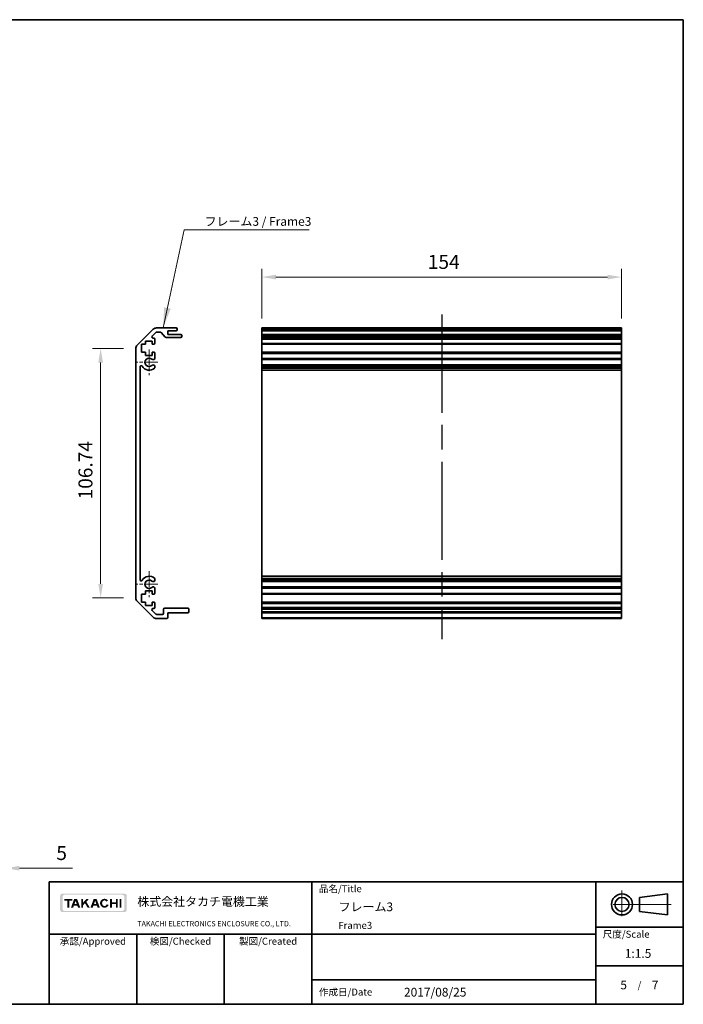
# Model space of a CAD drawing. Units: millimetres. Extents: x 51 to 6954, y 17 to 1152.
# Drawn here: x 4890 to 5174, y 28 to 450 of the extents above; entities that cross this region are included whole.
import ezdxf
from ezdxf.enums import TextEntityAlignment as Align

# ---------------------------------------------------------------- set-up
doc = ezdxf.new("R2010")
doc.units = ezdxf.units.MM
doc.header["$LTSCALE"] = 3.5
doc.linetypes.add('AM_ISO08W050', pattern=[18, 12, -1.5, 3, -1.5])
doc.linetypes.add('CHAIN', pattern=[0.35429999999999995, 0.2362, -0.0295, 0.0591, -0.0295])
doc.layers.get('Defpoints').update_dxf_attribs({"lineweight": 25})
for name, color, linetype, lineweight in [('AM_7', 4, 'AM_ISO08W050', 25), ('Border (ISO)', 7, 'Continuous', 35), ('Center Mark (ISO)', 131, 'Continuous', 18), ('Dimension (ISO)', 7, 'Continuous', 18), ('Dimension (ISO) @ 1', 7, 'Continuous', 18), ('Hatch (ISO)', 1, 'Continuous', 18), ('Symbol (ISO)', 7, 'Continuous', 18), ('Symbol (ISO) @ 1', 7, 'Continuous', 18), ('Title (ISO)', 7, 'Continuous', 35), ('Visible (ISO)', 7, 'Continuous', 35), ('Visible Narrow (ISO)', 7, 'Continuous', 25)]:
    doc.layers.add(name, color=color, linetype=linetype, lineweight=lineweight)
doc.styles.add('Note Text (TK)', font='txt')
doc.styles.add('文字スタイル67', font='arial.ttf')
doc.dimstyles.new('Default - Method 1b (TK)', dxfattribs={"dimscale": 3.5, "dimtxt": 2.5, "dimasz": 2.5, "dimexe": 1, "dimexo": 1.499999999999999, "dimgap": 1, "dimtad": 1, "dimtoh": 1, "dimrnd": 1e-08, "dimdsep": 46, "dimtxsty": 'Note Text (TK)', "dimcen": 0.09, "dimdle": 5, "dimclrd": 100, "dimclre": 100, "dimclrt": 7, "dimadec": 1, "dimazin": 1, "dimtfac": 1, "dimtmove": 0, "dimatfit": 3, "dimfxl": 1, "dimtolj": 1, "dimlwd": -1, "dimlwe": -1, "dimarcsym": 0})
doc.dimstyles.new('Default - Method 1b (TK)$7', dxfattribs={"dimscale": 3.5, "dimtxt": 2.5, "dimasz": 2.5, "dimexe": 1, "dimexo": 1.499999999999999, "dimgap": 1, "dimtad": 1, "dimtoh": 1, "dimrnd": 1e-08, "dimdsep": 46, "dimtxsty": 'Note Text (TK)', "dimcen": 0.09, "dimdle": 5, "dimclrd": 100, "dimclre": 100, "dimclrt": 7, "dimadec": 1, "dimazin": 1, "dimtfac": 1, "dimtmove": 0, "dimatfit": 3, "dimfxl": 1, "dimtolj": 1, "dimlwd": -1, "dimlwe": -1, "dimarcsym": 0})

# ---------------------------------------------------------------- blocks, each defined once
blk = doc.blocks.new('図面枠 tk図枠')
at = {"layer": 'Border (ISO)'}
for p, q in [((14.49999999999999, 289), (405.4999999999999, 289)), ((14.49999999999999, 289), (14.50000000000001, 8.000000000000007)), ((405.4999999999999, 289), (405.4999999999999, 8.000000000000007)), ((14.50000000000001, 8.000000000000007), (405.4999999999999, 8.000000000000007))]:
    blk.add_line(p, q, dxfattribs=at)
blk = doc.blocks.new('表題欄 tk表題欄')
at = {"layer": 'Hatch (ISO)'}
h = blk.add_hatch(color=256, dxfattribs=at)
edge = h.paths.add_edge_path(flags=0)
edge.add_arc((95.57537688673352, 236.2990653650367), 0.5958259999999996, 269.9999999999897, 360)
edge.add_line((96.17120288673351, 236.2990653650368), (96.17120288673348, 239.7107813650365))
edge.add_arc((95.5753768867335, 239.7107813650366), 0.5958259999999996, 0, 90.0000000000068)
edge.add_line((95.57537688673342, 240.3066073650366), (79.13710888673356, 240.3066073650366))
edge.add_arc((79.13710888673353, 239.7107813650366), 0.5958259999999996, 89.99999999999744, 180)
edge.add_line((78.54128288673353, 239.7107813650365), (78.54128288673331, 236.2990653650368))
edge.add_arc((79.13710888673332, 236.2990653650365), 0.5958259999999996, 180, 270.0000000000231)
edge.add_line((79.13710888673356, 235.7032393650365), (95.57537688673342, 235.7032393650367))
edge = h.paths.add_edge_path()
edge.add_line((77.83935088673357, 239.9556413650366), (77.83935088673357, 236.0542053650368))
edge.add_arc((78.54128288673346, 236.0542053650367), 0.7019319999998935, 180, 270.0000000000087)
edge.add_line((78.54128288673357, 235.3522733650368), (96.17120288673352, 235.3522733650368))
edge.add_arc((96.17120288673351, 236.0542053650367), 0.7019319999998921, 270, 360)
edge.add_line((96.8731348867334, 236.0542053650368), (96.87313488673352, 239.9556413650366))
edge.add_arc((96.1712028867336, 239.9556413650367), 0.7019319999998921, 0, 90.00000000000873)
edge.add_line((96.17120288673348, 240.6575733650367), (78.54128288673357, 240.6575733650366))
edge.add_arc((78.54128288673357, 239.9556413650366), 0.7019319999999984, 90, 180)
for points in [[(79.07181288673355, 239.1476033650369), (79.07181288673355, 238.6578833650367), (79.92066088673353, 238.6578833650367), (79.92066088673353, 236.6581933650368), (80.50832488673353, 236.6581933650368), (80.50832488673353, 238.6578833650367), (81.35717288673355, 238.6578833650367), (81.35717288673355, 239.1476033650369)], [(85.68407849525303, 236.6581933650368), (84.9434673993943, 237.8918698287545), (84.41792288673358, 237.3246628822781), (84.41792288673358, 236.6581933650368), (83.89555488673355, 236.6581933650368), (83.89555488673355, 239.1476033650369), (84.41792288673358, 239.1476033650369), (84.41792288673358, 238.0993979968839), (85.38913556809511, 239.1476033650369), (86.10696490847272, 239.1476033650369), (85.31925422435492, 238.2974470774499), (86.30334488673353, 236.6581933650368)], [(92.09142939614459, 239.1476033650369), (92.09142939614459, 236.6581933650368), (92.60971639614465, 236.6581933650368), (92.60971639614465, 237.6580383650368), (93.76872039614462, 237.6580383650368), (93.76872039614462, 236.6581933650368), (94.28700739614459, 236.6581933650368), (94.28700739614459, 239.1476033650369), (93.76872039614462, 239.1476033650369), (93.76872039614462, 238.1477583650367), (92.60971639614465, 238.1477583650367), (92.60971639614465, 239.1476033650369)], [(94.84202339614467, 239.1476033650369), (94.84202339614467, 236.6581933650368), (95.36439139614473, 236.6581933650368), (95.36439139614473, 239.1476033650369)]]:
    blk.add_hatch(color=256, dxfattribs=at).paths.add_polyline_path(points)
h = blk.add_hatch(color=256, dxfattribs=at)
h.paths.add_polyline_path([(82.59020695886475, 237.7110913650368), (81.95242681460243, 237.7110913650368), (82.27131688673356, 238.5794973650367)], flags=0)
h.paths.add_polyline_path([(82.77903014574996, 237.1968853650368), (81.76360362771717, 237.1968853650368), (81.56578886050404, 236.6581933650368), (80.94907288673355, 236.6581933650368), (81.86321688673357, 239.1476033650369), (82.67941688673353, 239.1476033650369), (83.59356088673351, 236.6581933650368), (82.97684491296302, 236.6581933650368)])
h = blk.add_hatch(color=256, dxfattribs=at)
h.paths.add_polyline_path([(87.52707281460246, 237.7110913650368), (88.16485295886469, 237.7110913650368), (87.84596288673359, 238.5794973650367)], flags=0)
h.paths.add_polyline_path([(87.14043486050403, 236.6581933650368), (87.3382496277172, 237.1968853650368), (88.35367614574989, 237.1968853650368), (88.551490912963, 236.6581933650368), (89.16820688673343, 236.6581933650368), (88.25406288673352, 239.1476033650369), (87.43786288673356, 239.1476033650369), (86.52371888673358, 236.6581933650368)])
h = blk.add_hatch(color=256, dxfattribs=at)
edge = h.paths.add_edge_path()
edge.add_arc((90.52309888673334, 237.9028983650369), 1.273272000000011, 38.55054079078439, 336.5820184016556)
edge.add_line((91.69149139614446, 237.3968543650369), (91.17255542714857, 237.6216113977801))
edge.add_ellipse((90.52309888673352, 237.9028983650369), major_axis=(0, -0.7998759999999119), ratio=0.8673469387756529, start_angle=128.5505407907963, end_angle=426.582018401653, ccw=False)
edge.add_line((91.09381514418376, 238.3576891122095), (91.51887237036831, 238.6964075050431))
at = {"layer": 'Title (ISO)'}
for p, q in [((74.70882392282105, 244.052739026017), (255.7088239228211, 244.052739026017)), ((74.70882392282105, 209.052739026017), (74.70882392282105, 244.052739026017)), ((149.7088239228211, 244.052739026017), (149.7088239228211, 209.052739026017)), ((230.7088239228211, 244.052739026017), (230.7088239228211, 209.052739026017)), ((255.7088239228211, 244.052739026017), (255.7088239228211, 209.052739026017)), ((243.2088239228211, 239.552739026017), (251.2088239228211, 240.5527390260171)), ((243.2088239228211, 239.552739026017), (243.2088239228211, 235.552739026017)), ((251.2088239228211, 234.552739026017), (251.2088239228211, 240.5527390260171)), ((243.2088239228211, 235.552739026017), (251.2088239228211, 234.552739026017)), ((230.7088239228211, 231.052739026017), (255.7088239228211, 231.052739026017)), ((74.70882392282105, 229.052739026017), (230.7088239228211, 229.052739026017)), ((99.70882392282108, 229.052739026017), (99.70882392282108, 209.052739026017)), ((124.708823922821, 229.052739026017), (124.708823922821, 209.052739026017)), ((230.7088239228211, 220.052739026017), (255.7088239228211, 220.052739026017)), ((149.7088239228211, 216.052739026017), (230.7088239228211, 216.052739026017)), ((255.7088239228211, 209.052739026017), (74.70882392282105, 209.052739026017))]:
    blk.add_line(p, q, dxfattribs=at)
at = {"layer": 'Title (ISO)', "color": 4, "linetype": 'CHAIN', "lineweight": 18, "ltscale": 8.889559745788574}
blk.add_line((238.2088239228211, 241.552739026017), (238.2088239228211, 233.552739026017), dxfattribs=at)
at = {"layer": 'Title (ISO)', "color": 4, "linetype": 'CHAIN', "lineweight": 18, "ltscale": 20.00163269042969}
blk.add_line((252.2088239228211, 237.552739026017), (234.2088239228211, 237.552739026017), dxfattribs=at)
at = {"layer": 'Title (ISO)'}
for radius in [3, 2]:
    blk.add_circle((238.2088239228211, 237.552739026017), radius, dxfattribs=at)
at = {"layer": 'Title (ISO)', "color": 1, "char_height": 2.000000029802322, "line_spacing_factor": 1.5, "style": 'Note Text (TK)'}
for s, insert, attachment_point in [('\\fＭＳ Ｐゴシック|b0|i0;\\H2.0000;品名/Title', (151.708823922821, 242.052739026017), 4), ('\\fＭＳ Ｐゴシック|b0|i0;\\H2.0000;承認/Approved', (87.20882392282108, 227.052739026017), 5), ('\\fＭＳ Ｐゴシック|b0|i0;\\H2.0000;検図/Checked', (112.208823922821, 227.052739026017), 5), ('\\fＭＳ Ｐゴシック|b0|i0;\\H2.0000;製図/Created', (137.2088239228211, 227.052739026017), 5), ('\\fＭＳ Ｐゴシック|b0|i0;\\H2.0000;尺度/Scale', (232.7088239228211, 229.052739026017), 4), ('\\fＭＳ Ｐゴシック|b0|i0;\\H2.0000;作成日/Date', (151.708823922821, 212.552739026017), 4)]:
    blk.add_mtext(s, dxfattribs=dict(at, insert=insert, attachment_point=attachment_point))
at = {"layer": 'Title (ISO)', "color": 7, "line_spacing_factor": 1.5, "style": 'Note Text (TK)'}
for s, insert, char_height, attachment_point in [('株式会社タカチ電機工業', (99.87313488673345, 238.052739026017), 2.5, 4), ('\\fArial|b0|i0;\\H1.4986;TAKACHI ELECTRONICS ENCLOSURE CO., LTD.', (99.87313488673342, 232.052739026017), 1.49859994649887, 4), ('\\fＭＳ Ｐゴシック|b0|i0;\\H2.0000;/', (243.2088239228211, 214.552739026017), 2.000000029802322, 5)]:
    blk.add_mtext(s, dxfattribs=dict(at, insert=insert, char_height=char_height, attachment_point=attachment_point))
at = {"layer": 'Title (ISO)', "color": 7}
for tag, p, height, style in [('<品名>_001', (157.2826875528348, 235.5328526211061), 2.5, 'Note Text (TK)'), ('<Title>_001', (157.7088239228211, 230.5513747487906), 2.000000029802322, '文字スタイル67'), ('<尺度>_001', (239.5440510892929, 222.302739026017), 2.5, 'Note Text (TK)'), ('作成日_001', (175.6179145609817, 211.2601253517655), 2.5, 'Note Text (TK)'), ('<ページ_No.>_001', (238.0980284456275, 213.302739026017), 2.5, 'Note Text (TK)'), ('<総ページ数>_001', (246.7855284409709, 213.302739026017), 2.5, 'Note Text (TK)')]:
    blk.add_attdef(tag, p, '', height=height, dxfattribs=dict(at, style=style))
at = {"layer": 'Title (ISO)', "color": 7, "style": 'Note Text (TK)'}
blk.add_attdef('<承認>', text='', height=2.5, dxfattribs=at).set_placement((87.20882392282108, 217.052739026017), align=Align.MIDDLE_CENTER)
blk = doc.blocks.new('*D45')
at = {"layer": 'Defpoints', "color": 0}
for p in [(4924.302640852335, 308.7053696020041), (4939.373707979253, 308.7053696020041), (4939.373707979253, 201.9622238514965)]:
    blk.add_point(p, dxfattribs=at)
at = {"layer": 'Dimension (ISO)', "color": 100}
for p, q in [((4934.123707979253, 308.7053696020041), (4920.802640852334, 308.7053696020041)), ((4924.302640852335, 207.9622238514965), (4924.302640852335, 302.7053696020041)), ((4934.123707979253, 201.9622238514965), (4920.802640852334, 201.9622238514965))]:
    blk.add_line(p, q, dxfattribs=at)
for points in [[(4923.302640852335, 302.7053696020041), (4925.302640852335, 302.7053696020041), (4924.302640852335, 308.7053696020041)], [(4923.302640852335, 207.9622238514965), (4925.302640852335, 207.9622238514965), (4924.302640852335, 201.9622238514965)]]:
    blk.add_solid(points, dxfattribs=at)
at = {"layer": 'Dimension (ISO)', "color": 7, "insert": (4917.802640852335, 244.1349330903867), "char_height": 6, "attachment_point": 4, "rotation": 90, "style": 'Note Text (TK)'}
blk.add_mtext('\\A1;106.74', dxfattribs=at)
blk = doc.blocks.new('*D44')
at = {"layer": 'Defpoints', "color": 0}
for p in [(5147.314049846786, 339.3199242634068), (4993.314049846786, 316.3337967267503), (5147.314049846786, 316.3337967267503)]:
    blk.add_point(p, dxfattribs=at)
at = {"layer": 'Dimension (ISO)', "color": 100}
for p, q in [((4993.314049846786, 321.5837967267503), (4993.314049846786, 342.8199242634069)), ((5147.314049846786, 321.5837967267503), (5147.314049846786, 342.8199242634069)), ((4999.314049846787, 339.3199242634068), (5141.314049846787, 339.3199242634068))]:
    blk.add_line(p, q, dxfattribs=at)
for points in [[(4999.314049846787, 340.3199242634069), (4999.314049846787, 338.3199242634069), (4993.314049846786, 339.3199242634068)], [(5141.314049846787, 340.3199242634069), (5141.314049846787, 338.3199242634069), (5147.314049846786, 339.3199242634068)]]:
    blk.add_solid(points, dxfattribs=at)
at = {"layer": 'Dimension (ISO)', "color": 7, "insert": (5064.365186210423, 345.8199242634068), "char_height": 6, "attachment_point": 4, "style": 'Note Text (TK)'}
blk.add_mtext('\\A1;154', dxfattribs=at)
blk = doc.blocks.new('*D40')
at = {"layer": 'Defpoints', "color": 0}
for p in [(4878.534254135901, 113.257515529485), (4883.534254135901, 109.757515529485), (4883.534254135901, 86.26129105516151)]:
    blk.add_point(p, dxfattribs=at)
at = {"layer": 'Dimension (ISO)', "color": 100}
for p, q in [((4878.534254135901, 108.007515529485), (4878.534254135901, 82.76129105516151)), ((4883.534254135901, 104.507515529485), (4883.534254135901, 82.76129105516151)), ((4872.534254135901, 86.26129105516151), (4866.534254135902, 86.26129105516151)), ((4878.534254135901, 86.26129105516151), (4883.534254135901, 86.26129105516151)), ((4889.534254135901, 86.26129105516151), (4912.308401863175, 86.26129105516151))]:
    blk.add_line(p, q, dxfattribs=at)
for points in [[(4872.534254135901, 87.2612910551615), (4872.534254135901, 85.26129105516151), (4878.534254135901, 86.26129105516151)], [(4889.534254135901, 87.2612910551615), (4889.534254135901, 85.26129105516151), (4883.534254135901, 86.26129105516151)]]:
    blk.add_solid(points, dxfattribs=at)
at = {"layer": 'Dimension (ISO)', "color": 7, "insert": (4905.331129135902, 92.76129105516151), "char_height": 6, "attachment_point": 4, "style": 'Note Text (TK)'}
blk.add_mtext('\\A1;5', dxfattribs=at)

msp = doc.modelspace()

# ---------------------------------------------------------------- linework, layer by layer
at = {"layer": 'AM_7'}
msp.add_line((5070.314049846786, 323.2708625685264), (5070.314049846786, 184.3071564282563), dxfattribs=at)
at = {"layer": 'Center Mark (ISO)', "linetype": 'CHAIN', "ltscale": 8.222834587097166}
for p, q in [((4945.073707979252, 308.3837967267503), (4945.073707979252, 297.2837967267503)), ((4945.073707979252, 213.3837967267503), (4945.073707979252, 202.2837967267503))]:
    msp.add_line(p, q, dxfattribs=at)
at = {"layer": 'Center Mark (ISO)', "linetype": 'CHAIN', "ltscale": 6.889386177062988}
for p, q in [((4948.823707979252, 302.8337967267503), (4939.523707979252, 302.8337967267503)), ((4948.823707979252, 207.8337967267503), (4939.523707979252, 207.8337967267503))]:
    msp.add_line(p, q, dxfattribs=at)
at = {"layer": 'Visible (ISO)'}
for p, q in [((4939.959494416879, 310.1195831643772), (4946.787921541625, 316.9480102891234)), ((4948.202135103998, 317.5337967267503), (4956.573707979252, 317.5337967267503)), ((4953.073707979252, 316.3337967267503), (4953.073707979252, 314.6837967267503)), ((4956.573707979252, 316.3337967267503), (4953.073707979252, 316.3337967267503)), ((4957.073707979253, 317.0337967267503), (4957.073707979253, 316.8337967267503)), ((4993.314049846786, 317.5337967267503), (5147.314049846786, 317.5337967267503)), ((4993.314049846786, 317.0337967267503), (4993.314049846786, 317.5337967267503)), ((4993.314049846786, 317.0337967267503), (4993.314049846786, 316.8337967267503)), ((4993.314049846786, 316.3337967267503), (4993.314049846786, 316.8337967267503)), ((4993.314049846786, 316.3337967267503), (4993.314049846786, 314.6837967267503)), ((4993.314049846786, 316.3337967267503), (5147.314049846786, 316.3337967267503)), ((5147.314049846786, 317.5337967267503), (5147.314049846786, 317.0337967267503)), ((5147.314049846786, 316.8337967267503), (5147.314049846786, 317.0337967267503)), ((5147.314049846786, 316.8337967267503), (5147.314049846786, 316.3337967267503)), ((5147.314049846786, 314.6837967267503), (5147.314049846786, 316.3337967267503)), ((4943.523707979252, 311.9337967267504), (4943.523707979252, 310.5337967267503)), ((4946.323707979253, 311.9337967267504), (4943.523707979252, 311.9337967267504)), ((4946.323707979253, 310.5337967267503), (4946.323707979253, 311.9337967267504)), ((4947.972845782118, 315.5873501173436), (4946.422845782117, 314.0373501173436)), ((4946.776399172711, 313.1837967267503), (4947.073707979253, 313.1837967267503)), ((4947.573707979252, 312.6837967267503), (4947.573707979252, 311.0337967267503)), ((4949.849174947098, 315.7337967267503), (4948.32639917271, 315.7337967267503)), ((4951.924536352066, 313.6516148073354), (4950.222879606439, 315.5659786461653)), ((4958.573707979252, 313.4837967267503), (4952.298241011408, 313.4837967267503)), ((4953.073707979252, 314.6837967267503), (4958.573707979252, 314.6837967267503)), ((4959.073707979253, 314.1837967267503), (4959.073707979253, 313.9837967267502)), ((4993.314049846786, 314.6837967267503), (5147.314049846786, 314.6837967267503)), ((4993.314049846786, 314.1837967267503), (4993.314049846786, 314.6837967267503)), ((4993.314049846786, 314.1837967267503), (4993.314049846786, 313.9837967267502)), ((4993.314049846786, 313.4837967267503), (4993.314049846786, 313.9837967267502)), ((4993.314049846786, 313.4837967267503), (4993.314049846786, 313.1837967267503)), ((4993.314049846786, 313.4837967267503), (5147.314049846786, 313.4837967267503)), ((4993.314049846786, 313.1837967267503), (5147.314049846786, 313.1837967267503)), ((4993.314049846786, 312.6837967267503), (4993.314049846786, 313.1837967267502)), ((4993.314049846786, 312.6837967267503), (4993.314049846786, 311.0337967267503)), ((5147.314049846786, 314.6837967267503), (5147.314049846786, 314.1837967267503)), ((5147.314049846786, 313.9837967267502), (5147.314049846786, 314.1837967267503)), ((5147.314049846786, 313.9837967267502), (5147.314049846786, 313.4837967267503)), ((5147.314049846786, 313.1837967267503), (5147.314049846786, 313.4837967267503)), ((5147.314049846786, 313.1837967267502), (5147.314049846786, 312.6837967267503)), ((5147.314049846786, 311.0337967267503), (5147.314049846786, 312.6837967267503)), ((4939.373707979253, 201.9622238514965), (4939.373707979253, 308.7053696020041)), ((4941.823707979253, 310.5337967267503), (4941.823707979253, 307.1337967267504)), ((4943.523707979252, 310.5337967267503), (4941.823707979253, 310.5337967267503)), ((4947.073707979253, 310.5337967267503), (4946.323707979253, 310.5337967267503)), ((4993.314049846786, 310.5337967267503), (4993.314049846786, 311.0337967267503)), ((4993.314049846786, 310.5337967267503), (4993.314049846786, 307.1337967267504)), ((4993.314049846786, 310.5337967267503), (5147.314049846786, 310.5337967267503)), ((5147.314049846786, 311.0337967267503), (5147.314049846786, 310.5337967267503)), ((5147.314049846786, 307.1337967267504), (5147.314049846786, 310.5337967267503)), ((4941.823707979253, 307.1337967267504), (4943.523707979252, 307.1337967267504)), ((4943.523707979252, 307.1337967267504), (4943.523707979252, 305.7337967267503)), ((4943.523707979252, 305.7337967267503), (4946.323707979253, 305.7337967267503)), ((4946.323707979253, 307.1337967267504), (4947.073707979253, 307.1337967267504)), ((4946.323707979253, 305.7337967267503), (4946.323707979253, 307.1337967267504)), ((4947.573707979252, 306.6337967267503), (4947.573707979252, 304.50647780238)), ((4993.314049846786, 307.1337967267504), (5147.314049846786, 307.1337967267504)), ((4993.314049846786, 306.6337967267503), (4993.314049846786, 307.1337967267504)), ((4993.314049846786, 306.6337967267503), (4993.314049846786, 304.50647780238)), ((4993.314049846786, 304.50647780238), (5147.314049846786, 304.50647780238)), ((4993.314049846786, 303.9635487374632), (4993.314049846786, 304.50647780238)), ((4993.314049846786, 303.9635487374632), (4993.314049846786, 301.7040447160375)), ((4993.314049846786, 303.9635487374632), (5147.314049846786, 303.9635487374632)), ((5147.314049846786, 307.1337967267504), (5147.314049846786, 306.6337967267503)), ((5147.314049846786, 304.50647780238), (5147.314049846786, 306.6337967267503)), ((5147.314049846786, 304.50647780238), (5147.314049846786, 303.9635487374632)), ((5147.314049846786, 301.7040447160375), (5147.314049846786, 303.9635487374632)), ((4941.173707979253, 300.92405721096), (4941.173707979253, 209.7435362425406)), ((4947.573707979252, 301.1611156511207), (4947.573818231971, 300.6469363682868)), ((4993.314049846786, 301.1611156511207), (4993.314049846786, 301.7040447160375)), ((4993.314049846786, 301.7040447160375), (5147.314049846786, 301.7040447160375)), ((4993.314049846786, 301.1611156511207), (5147.314049846786, 301.1611156511207)), ((4993.314049846786, 301.1611156511207), (4993.314049846786, 300.6469363682868)), ((4993.314049846786, 300.6469363682868), (5147.314049846786, 300.6469363682868)), ((4993.314049846786, 300.3101884526413), (4993.314049846786, 300.6469363682868)), ((4993.314049846786, 299.4336802992205), (4993.314049846786, 300.3101884526413)), ((4993.314049846786, 299.4336802992205), (4993.314049846786, 211.2339131542801)), ((4993.314049846786, 299.4336802992205), (5147.314049846786, 299.4336802992205)), ((5147.314049846786, 301.7040447160375), (5147.314049846786, 301.1611156511207)), ((5147.314049846786, 300.6469363682868), (5147.314049846786, 301.1611156511207)), ((5147.314049846786, 300.6469363682868), (5147.314049846786, 300.3101884526413)), ((5147.314049846786, 300.3101884526413), (5147.314049846786, 299.4336802992205)), ((5147.314049846786, 211.2339131542801), (5147.314049846786, 299.4336802992205)), ((4993.314049846786, 210.3574050008593), (4993.314049846786, 211.2339131542801)), ((4993.314049846786, 211.2339131542801), (5147.314049846786, 211.2339131542801)), ((5147.314049846786, 211.2339131542801), (5147.314049846786, 210.3574050008593)), ((4947.573818231971, 210.0206570852138), (4947.573707979252, 209.5064778023799)), ((4993.314049846786, 210.0206570852138), (4993.314049846786, 210.3574050008593)), ((4993.314049846786, 210.0206570852138), (5147.314049846786, 210.0206570852138)), ((4993.314049846786, 210.0206570852138), (4993.314049846786, 209.5064778023799)), ((4993.314049846786, 209.5064778023799), (5147.314049846786, 209.5064778023799)), ((4993.314049846786, 208.9635487374632), (4993.314049846786, 209.5064778023799)), ((4993.314049846786, 208.9635487374632), (4993.314049846786, 206.7040447160374)), ((4993.314049846786, 208.9635487374632), (5147.314049846786, 208.9635487374632)), ((4993.314049846786, 206.1611156511205), (4993.314049846786, 206.7040447160374)), ((4993.314049846786, 206.7040447160374), (5147.314049846786, 206.7040447160374)), ((5147.314049846786, 210.3574050008593), (5147.314049846786, 210.0206570852138)), ((5147.314049846786, 209.5064778023799), (5147.314049846786, 210.0206570852138)), ((5147.314049846786, 209.5064778023799), (5147.314049846786, 208.9635487374632)), ((5147.314049846786, 206.7040447160374), (5147.314049846786, 208.9635487374632)), ((5147.314049846786, 206.7040447160374), (5147.314049846786, 206.1611156511205)), ((4941.823707979253, 203.5337967267503), (4941.823707979253, 200.1337967267503)), ((4943.523707979252, 203.5337967267503), (4941.823707979253, 203.5337967267503)), ((4943.523707979252, 204.9337967267503), (4943.523707979252, 203.5337967267503)), ((4946.323707979253, 204.9337967267503), (4943.523707979252, 204.9337967267503)), ((4946.323707979253, 203.5337967267503), (4946.323707979253, 204.9337967267503)), ((4947.073707979253, 203.5337967267503), (4946.323707979253, 203.5337967267503)), ((4947.573707979252, 206.1611156511205), (4947.573707979252, 204.0337967267503)), ((4993.314049846786, 206.1611156511205), (5147.314049846786, 206.1611156511205)), ((4993.314049846786, 206.1611156511205), (4993.314049846786, 204.0337967267503)), ((4993.314049846786, 203.5337967267503), (4993.314049846786, 204.0337967267503)), ((4993.314049846786, 203.5337967267503), (4993.314049846786, 200.1337967267503)), ((4993.314049846786, 203.5337967267503), (5147.314049846786, 203.5337967267503)), ((5147.314049846786, 204.0337967267503), (5147.314049846786, 206.1611156511205)), ((5147.314049846786, 204.0337967267503), (5147.314049846786, 203.5337967267503)), ((5147.314049846786, 200.1337967267503), (5147.314049846786, 203.5337967267503)), ((4946.787921541625, 193.7195831643771), (4939.959494416879, 200.5480102891234)), ((4941.823707979253, 200.1337967267503), (4943.523707979252, 200.1337967267503)), ((4943.523707979252, 200.1337967267503), (4943.523707979252, 198.7337967267503)), ((4943.523707979252, 198.7337967267503), (4946.323707979253, 198.7337967267503)), ((4946.323707979253, 200.1337967267503), (4947.073707979253, 200.1337967267503)), ((4946.323707979253, 198.7337967267503), (4946.323707979253, 200.1337967267503)), ((4947.573707979252, 199.6337967267503), (4947.573707979252, 197.9837967267503)), ((4993.314049846786, 200.1337967267503), (5147.314049846786, 200.1337967267503)), ((4993.314049846786, 199.6337967267503), (4993.314049846786, 200.1337967267503)), ((4993.314049846786, 199.6337967267503), (4993.314049846786, 197.9837967267503)), ((5147.314049846786, 200.1337967267503), (5147.314049846786, 199.6337967267503)), ((5147.314049846786, 197.9837967267503), (5147.314049846786, 199.6337967267503)), ((4946.422845782117, 196.630243336157), (4947.972845782118, 195.080243336157)), ((4947.073707979253, 197.4837967267503), (4946.776399172711, 197.4837967267503)), ((4948.32639917271, 194.9337967267503), (4950.773707979252, 194.9337967267503)), ((4951.273707979252, 195.4337967267503), (4951.273707979252, 197.1337967267503)), ((4951.773707979253, 197.6337967267503), (4961.573707979252, 197.6337967267503)), ((4953.073707979252, 195.6337967267503), (4953.073707979252, 193.6337967267503)), ((4961.573707979252, 195.6337967267503), (4953.073707979252, 195.6337967267503)), ((4962.073707979253, 197.1337967267503), (4962.073707979253, 196.1337967267503)), ((4993.314049846786, 197.6337967267503), (4993.314049846786, 197.9837967267503)), ((4993.314049846786, 197.6337967267503), (5147.314049846786, 197.6337967267503)), ((4993.314049846786, 197.1337967267503), (4993.314049846786, 197.6337967267503)), ((4993.314049846786, 197.1337967267503), (4993.314049846786, 196.1337967267503)), ((4993.314049846786, 195.6337967267503), (4993.314049846786, 196.1337967267503)), ((4993.314049846786, 195.6337967267503), (4993.314049846786, 193.6337967267503)), ((4993.314049846786, 195.6337967267503), (5147.314049846786, 195.6337967267503)), ((5147.314049846786, 197.9837967267503), (5147.314049846786, 197.6337967267503)), ((5147.314049846786, 197.6337967267503), (5147.314049846786, 197.1337967267503)), ((5147.314049846786, 196.1337967267503), (5147.314049846786, 197.1337967267503)), ((5147.314049846786, 196.1337967267503), (5147.314049846786, 195.6337967267503)), ((5147.314049846786, 193.6337967267503), (5147.314049846786, 195.6337967267503)), ((4952.573707979253, 193.1337967267503), (4948.202135103998, 193.1337967267503)), ((4993.314049846786, 193.1337967267503), (4993.314049846786, 193.6337967267503)), ((4993.314049846786, 193.1337967267503), (5147.314049846786, 193.1337967267503)), ((5147.314049846786, 193.6337967267503), (5147.314049846786, 193.1337967267503))]:
    msp.add_line(p, q, dxfattribs=at)
for centre, radius, start, end in [((4948.202135103998, 315.5337967267503), 2.00000000000002, 90, 135.0000000000047), ((4956.573707979252, 317.0337967267503), 0.4999999999999937, 0, 90), ((4956.573707979252, 316.8337967267503), 0.4999999999999983, 270, 0), ((4946.776399172711, 313.6837967267503), 0.4999999999999936, 135.0000000000047, 270), ((4947.073707979253, 312.6837967267503), 0.4999999999999983, 0, 90), ((4948.32639917271, 315.2337967267504), 0.4999999999999583, 90, 135.0000000000091), ((4949.849174947098, 315.2337967267503), 0.500000000000015, 41.63353933656543, 90), ((4952.298241011408, 313.9837967267502), 0.4999999999999804, 221.6335393365628, 270), ((4958.573707979252, 314.1837967267503), 0.4999999999999983, 0, 90), ((4958.573707979252, 313.9837967267502), 0.4999999999999916, 270, 0), ((4941.373707979252, 308.7053696020041), 1.999999999999997, 135.0000000000047, 180), ((4947.073707979253, 311.0337967267503), 0.4999999999999983, 270, 0), ((4945.073707979252, 302.8337967267503), 1.799999999999998, 47.92021313938746, 312.079786860613), ((4946.816136507815, 304.7635487374632), 0.7999999999999945, 227.9202131393867, 341.2560987676155), ((4947.073707979253, 306.6337967267503), 0.5000000000000006, 0, 90), ((4941.673447495043, 300.92405721096), 0.499739515790288, 29.32052936233563, 180), ((4945.073707979252, 302.8337967267503), 3.400116427529798, 209.3205293623431, 312.0797868606126), ((4946.816136507815, 300.9040447160375), 0.7999999999999998, 18.74390123238448, 132.0797868606121), ((4946.816136507815, 300.9040447160375), 0.8001164275298556, 312.0797868606135, 341.256098767612), ((4945.073707979252, 207.8337967267503), 3.400116427529815, 47.92021313938792, 150.679470637657), ((4941.673447495043, 209.7435362425406), 0.4997395157902904, 180, 330.6794706376582), ((4945.073707979252, 207.8337967267503), 1.799999999999995, 47.92021313938731, 312.0797868606118), ((4946.816136507815, 209.7635487374631), 0.799999999999997, 227.9202131393886, 341.2560987676138), ((4946.816136507815, 205.9040447160375), 0.7999999999999876, 18.74390123237637, 132.0797868606127), ((4946.816136507815, 209.7635487374632), 0.8001164275297513, 18.74390123238524, 47.92021313938847), ((4947.073707979253, 204.0337967267503), 0.499999999999986, 270, 0), ((4941.373707979252, 201.9622238514965), 1.999999999999982, 180, 224.9999999999949), ((4947.073707979253, 199.6337967267503), 0.4999999999999893, 0, 90), ((4946.776399172711, 196.9837967267503), 0.4999999999999893, 90, 224.9999999999962), ((4947.073707979253, 197.9837967267503), 0.4999999999999883, 270, 0), ((4948.32639917271, 195.4337967267504), 0.5000000000001819, 224.9999999999994, 270), ((4950.773707979252, 195.4337967267503), 0.5000000000000071, 270, 0), ((4951.773707979253, 197.1337967267503), 0.5000000000000026, 90, 180), ((4961.573707979252, 197.1337967267503), 0.5000000000000071, 0, 90), ((4961.573707979252, 196.1337967267503), 0.5000000000000026, 270, 0), ((4948.202135103998, 195.1337967267502), 1.999999999999992, 224.9999999999949, 270), ((4952.573707979253, 193.6337967267503), 0.499999999999976, 270, 0)]:
    msp.add_arc(centre, radius, start, end, dxfattribs=at)
at = {"layer": 'Visible Narrow (ISO)'}
for p, q in [((4993.314049846786, 317.0337967267503), (5147.314049846786, 317.0337967267503)), ((4993.314049846786, 316.8337967267503), (5147.314049846786, 316.8337967267503)), ((4993.314049846786, 314.1837967267503), (5147.314049846786, 314.1837967267503)), ((4993.314049846786, 313.9837967267502), (5147.314049846786, 313.9837967267502)), ((4993.314049846786, 312.6837967267503), (5147.314049846786, 312.6837967267503)), ((4993.314049846786, 311.0337967267503), (5147.314049846786, 311.0337967267503)), ((4993.314049846786, 306.6337967267503), (5147.314049846786, 306.6337967267503)), ((4993.314049846786, 300.3101884526413), (5147.314049846786, 300.3101884526413)), ((4993.314049846786, 210.3574050008593), (5147.314049846786, 210.3574050008593)), ((4993.314049846786, 204.0337967267503), (5147.314049846786, 204.0337967267503)), ((4993.314049846786, 199.6337967267503), (5147.314049846786, 199.6337967267503)), ((4993.314049846786, 197.9837967267503), (5147.314049846786, 197.9837967267503)), ((4993.314049846786, 197.1337967267503), (5147.314049846786, 197.1337967267503)), ((4993.314049846786, 196.1337967267503), (5147.314049846786, 196.1337967267503)), ((4993.314049846786, 193.6337967267503), (5147.314049846786, 193.6337967267503))]:
    msp.add_line(p, q, dxfattribs=at)

# ---------------------------------------------------------------- block references
at = {"xscale": 1.5, "yscale": 1.5, "zscale": 1.5}
msp.add_blockref('図面枠 tk図枠', (4565.499999099873, 16.00000240875397), dxfattribs=at)
ref = msp.add_blockref('表題欄 tk表題欄', (4790.186763215642, -285.5791061302716), dxfattribs=dict(xscale=1.5, yscale=1.5, zscale=1.5))
ref.add_attrib('<品名>_001', 'フレーム3', (5026.196021818892, 67.85228670288834), dxfattribs={"layer": 'Title (ISO)', "color": 7, "height": 3.75, "style": 'Note Text (TK)'})
ref.add_attrib('<尺度>_001', '1:1.5', (5148.695564331785, 47.89930322730792), dxfattribs={"layer": 'Title (ISO)', "color": 7, "height": 3.75, "style": 'Note Text (TK)'})
ref.add_attrib('作成日_001', '2017/08/25', (5054.168484368785, 31.3110818973767), dxfattribs={"layer": 'Title (ISO)', "color": 7, "height": 3.75, "style": 'Note Text (TK)'})
ref.add_attrib('<Title>_001', 'Frame3', (5026.062413821598, 60.29093007280663), dxfattribs={"layer": 'Title (ISO)', "color": 7, "height": 3.000000044703483, "style": '文字スタイル67'})
ref.add_attrib('<ページ_No.>_001', '5', (5146.7893919651, 34.40697717000912), dxfattribs={"layer": 'Title (ISO)', "color": 7, "height": 3.75, "style": 'Note Text (TK)'})
ref.add_attrib('<総ページ数>_001', '7', (5160.266806156151, 34.375002408754), dxfattribs={"layer": 'Title (ISO)', "color": 7, "height": 3.75, "style": 'Note Text (TK)'})

# ---------------------------------------------------------------- texts
at = {"layer": 'Symbol (ISO)', "color": 7, "insert": (4968.81150277229, 360.0965182976714), "char_height": 3.75, "width": 46.66666746139526, "attachment_point": 7, "line_spacing_factor": 1.5, "style": 'Note Text (TK)'}
msp.add_mtext('{フレーム3 / Frame3}', dxfattribs=at)

# ---------------------------------------------------------------- dimensions: what is measured, and where the dimension line sits
at = {"layer": 'Dimension (ISO) @ 1', "color": 100}
for base, p1, p2, angle, picture, middle in [((5147.314049846786, 339.3199242634068), (4993.314049846786, 316.3337967267503), (5147.314049846786, 316.3337967267503), 180, '*D44', (5070.314049846786, 339.3199242634068)), ((4924.302640852335, 308.7053696020041), (4939.373707979253, 201.9622238514965), (4939.373707979253, 308.7053696020041), 90, '*D45', (4924.302640852335, 255.3337967267503))]:
    dim = msp.add_linear_dim(base=base, p1=p1, p2=p2, angle=angle, dimstyle='Default - Method 1b (TK)', override={"dimscale": 1, "dimtxt": 6, "dimasz": 6, "dimexe": 3.5, "dimexo": 5.249999999999999, "dimgap": 3.5, "dimtoh": 0, "dimdec": 2, "dimcen": 0.315, "dimtp": 0, "dimtm": 0, "dimtdec": 2, "dimtix": 0, "dimtofl": 0, "dimtmove": 0, "dimatfit": 1}, dxfattribs=at)
    dim.commit()
    dim.dimension.update_dxf_attribs({"geometry": picture, "text_midpoint": middle, "dimtype": 128})
dim = msp.add_linear_dim(base=(4883.534254135901, 86.26129105516151), p1=(4878.534254135901, 113.257515529485), p2=(4883.534254135901, 109.757515529485), dimstyle='Default - Method 1b (TK)', override={"dimscale": 1, "dimtxt": 6, "dimasz": 6, "dimexe": 3.5, "dimexo": 5.249999999999999, "dimgap": 3.5, "dimtoh": 0, "dimdec": 2, "dimcen": 0.315, "dimtp": 0, "dimtm": 0, "dimtdec": 2, "dimtix": 0, "dimtofl": 1, "dimtmove": 0, "dimatfit": 1}, dxfattribs=at)
dim.commit()
dim.dimension.update_dxf_attribs({"geometry": '*D40', "text_midpoint": (4907.069765499539, 86.26129105516151), "dimtype": 128})

# ---------------------------------------------------------------- leaders
at = {"layer": 'Symbol (ISO) @ 1', "color": 100, "annotation_type": 0, "has_hookline": 1, "hookline_direction": 0, "text_width": 44.78693181818182}
msp.add_leader([(4951.064868852748, 317.5337967267503), (4960.06150277229, 359.4715182976714), (4968.81150277229, 359.4715182976714)], dimstyle='Default - Method 1b (TK)$7', override={"dimscale": 1, "dimtxt": 8.75, "dimasz": 8.75, "dimgap": 0, "dimtad": 1}, dxfattribs=at)

doc.saveas('drawing.dxf')
